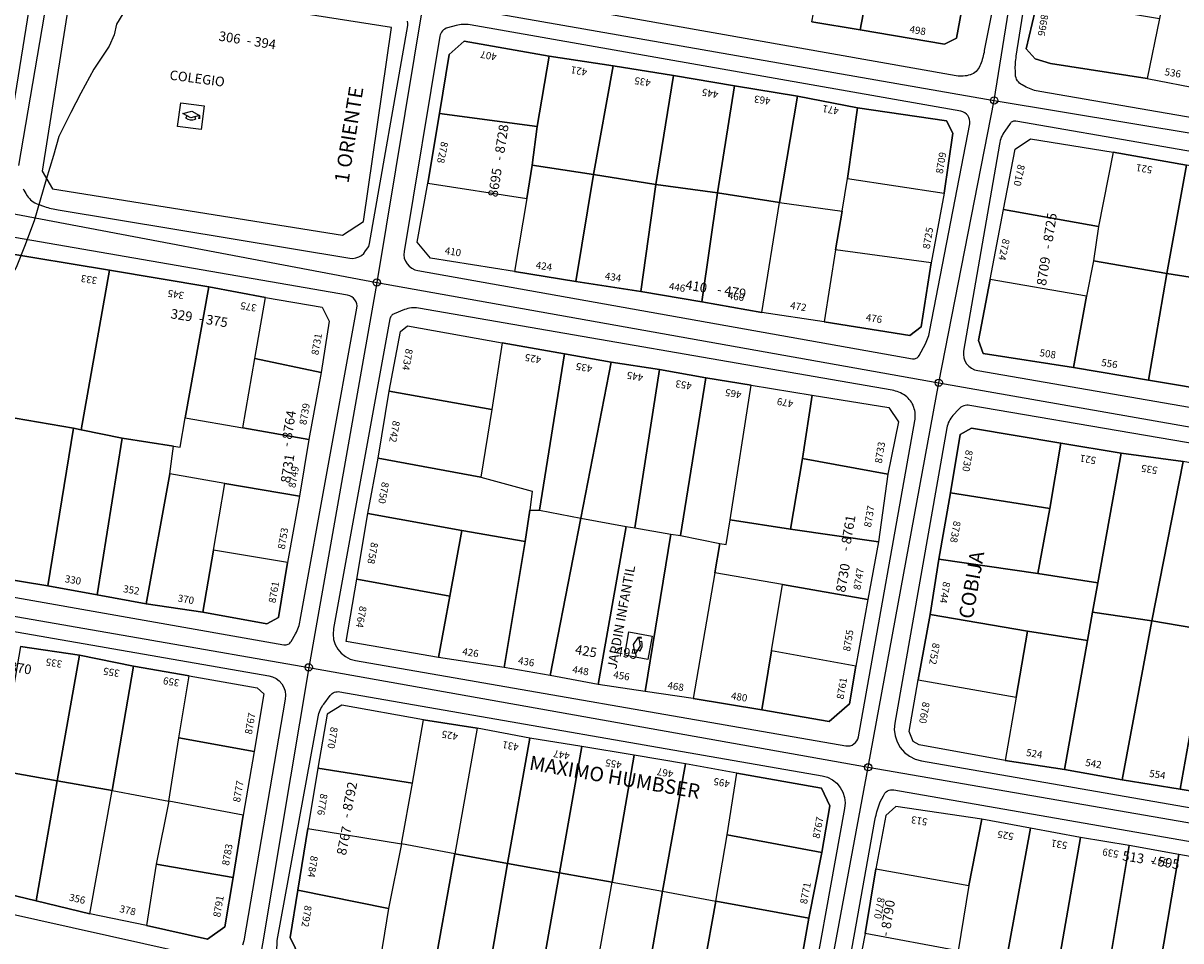
# Model space of a CAD drawing. Extents: x 341965 to 349308, y 6286600 to 6293425.
# Drawn here: x 345808 to 346050, y 6287853 to 6288045 of the extents above; entities that cross this region are included whole.
import ezdxf

# ---------------------------------------------------------------- set-up
doc = ezdxf.new("R2010")
doc.units = 0
doc.header["$MEASUREMENT"] = 0
doc.layers.get('0').update_dxf_attribs({"linetype": 'CONTINUOUS'})
for name, color, linetype in [('1010', 7, 'CONTINUOUS'), ('1400', 7, 'CONTINUOUS'), ('1500', 7, 'CONTINUOUS'), ('2000', 7, 'CONTINUOUS'), ('2510', 7, 'CONTINUOUS'), ('LIMITE_PREDIAL', 7, 'CONTINUOUS')]:
    doc.layers.add(name, color=color, linetype=linetype)

msp = doc.modelspace()

# ---------------------------------------------------------------- linework, layer by layer
at = {"color": 10}
for points in [[(346010.83, 6288028.86), (346017.15, 6288068.39)], [(345811.93, 6288063.92), (345802.54, 6288005.85)], [(345891.69, 6288049.63), (345881.95, 6287990.85)], [(345891.69, 6288049.63), (346010.83, 6288028.86)], [(345999.26, 6287969.94), (346010.83, 6288028.86)], [(346010.83, 6288028.86), (346137.91, 6288007.74)], [(345802.54, 6288005.85), (345881.95, 6287990.85)], [(345881.95, 6287990.85), (345867.76, 6287910.52)], [(345881.95, 6287990.85), (345999.26, 6287969.94)], [(345984.52, 6287889.66), (345999.26, 6287969.94)], [(345999.26, 6287969.94), (346125.59, 6287947.73)], [(345703.82, 6287939.05), (345867.76, 6287910.52)], [(345867.76, 6287910.52), (345854.25, 6287829.99)], [(345867.76, 6287910.52), (345984.52, 6287889.66)], [(345968.99, 6287806.05), (345984.52, 6287889.66)], [(345984.52, 6287889.66), (346108.72, 6287868.15)]]:
    msp.add_lwpolyline(points, dxfattribs=at)
at = {"color": 1}
msp.add_lwpolyline([(345828.94, 6288046.96), (345827.64, 6288044.75), (345827.13, 6288042.55), (345826.12, 6288040.21), (345822.88, 6288035.4), (345820.18, 6288030.4), (345818.12, 6288026.37), (345815.59, 6288021.33), (345814.46, 6288017.37), (345812.96, 6288012.36), (345810.41, 6288003.7), (345808.44, 6287998.36), (345806.65, 6287993.99), (345804.23, 6287989.69), (345800.79, 6287981.96), (345798.51, 6287975.97), (345796.32, 6287969.31)], dxfattribs=at)
at = {"color": 4}
for points in [[(345840.38, 6288023.45), (345841.03, 6288028.35), (345845.93, 6288027.7), (345845.29, 6288022.8), (345840.38, 6288023.45)], [(345841.45, 6288026.16), (345843.32, 6288026.59), (345844.94, 6288025.68), (345843.14, 6288025.23), (345841.45, 6288026.15)], [(345842.37, 6288025.65), (345842.01, 6288025.2)], [(345844, 6288025.45), (345844.12, 6288024.92)], [(345844.94, 6288025.68), (345844.72, 6288025.04)], [(345844.94, 6288025.68), (345844.75, 6288025.04)], [(345844.94, 6288025.68), (345844.77, 6288025.04)], [(345844.94, 6288025.68), (345844.83, 6288025.03)], [(345844.94, 6288025.68), (345844.85, 6288025.03)], [(345844.94, 6288025.68), (345844.88, 6288025.02)], [(345844.94, 6288025.68), (345844.93, 6288025.02)], [(345938.56, 6287912.19), (345933.7, 6287913.08), (345934.59, 6287917.94), (345939.45, 6287917.05), (345938.56, 6287912.19)], [(345935.91, 6287913.39), (345935.57, 6287915.28), (345936.55, 6287916.85), (345936.91, 6287915.03), (345935.92, 6287913.38)], [(345936.55, 6287916.85), (345937.18, 6287916.6)], [(345936.55, 6287916.85), (345937.19, 6287916.63)], [(345936.55, 6287916.85), (345937.19, 6287916.65)], [(345936.55, 6287916.85), (345937.2, 6287916.7)], [(345936.55, 6287916.85), (345937.21, 6287916.73)], [(345936.55, 6287916.85), (345937.21, 6287916.75)], [(345936.55, 6287916.85), (345937.22, 6287916.81)], [(345936.46, 6287914.28), (345936.89, 6287913.9)], [(345936.74, 6287915.9), (345937.27, 6287915.99)]]:
    msp.add_lwpolyline(points, dxfattribs=at)
for centre, start, end in [((345843.34, 6288027.12), 235.1791, 289.3991), ((345935.04, 6287915.33), 322.3367, 16.5567)]:
    msp.add_arc(centre, 2.33, start, end, dxfattribs=at)
at = {"layer": '1400', "color": 2}
for points in [[(345812.11, 6288014.08), (345814.3, 6288010.43), (345874.83, 6288000.72), (345879.16, 6288003.62), (345885, 6288044.07), (345821.36, 6288054.11), (345817.93, 6288051.03), (345812.11, 6288014.08)], [(345972.74, 6288045.25), (345982.85, 6288043.62), (346000.44, 6288040.63), (346002.93, 6288041.85), (346004.93, 6288052.46)], [(346020, 6288050.27), (346017.48, 6288039.66), (346019.39, 6288037.56), (346022.6, 6288036.59), (346042.72, 6288033.43), (346054.23, 6288031.21)], [(346002.18, 6288022), (346000.36, 6288009.47), (345997.67, 6287994.93), (345995.57, 6287981.6), (345993.19, 6287979.77), (345975.35, 6287982.61), (345962.32, 6287984.62), (345949.79, 6287986.83), (345937.05, 6287988.95), (345923.52, 6287991.05), (345910.69, 6287993.16), (345893.15, 6287995.91), (345890.4, 6287999.27), (345892.62, 6288011.6), (345895.01, 6288026.14), (345897.03, 6288038.47), (345900.19, 6288041.22), (345917.94, 6288038.08), (345931.27, 6288036.07), (345943.9, 6288034.05), (345956.63, 6288031.94), (345969.76, 6288029.73), (345982.3, 6288027.31), (346000.84, 6288024.58), (346002.18, 6288022)], [(346058.44, 6287967.87), (346043.02, 6287970.47), (346027.41, 6287973.08), (346008.49, 6287976.06), (346007.57, 6287978.75), (346009.99, 6287991.47), (346012.8, 6288006.09), (346015.22, 6288018.7), (346018.41, 6288020.82), (346035.63, 6288018.03), (346050.95, 6288015.32)], [(345802.52, 6287997.35), (345826.15, 6287993.41), (345846.87, 6287989.95)], [(345846.87, 6287989.95), (345858.69, 6287987.73), (345870.58, 6287985.68), (345872, 6287982.79), (345870.37, 6287972.08), (345867.77, 6287958.06), (345865.85, 6287946.25), (345863.34, 6287932.43), (345861.42, 6287920.92), (345859.03, 6287919.6), (345845.63, 6287922.04), (345833.82, 6287923.76), (345823.6, 6287925.69), (345813.29, 6287927.52), (345791.27, 6287931.17)], [(345928.15, 6287906.91), (345918.14, 6287908.84), (345908.53, 6287910.46), (345894.81, 6287912.56), (345875.59, 6287915.93), (345877.8, 6287928.94), (345880.1, 6287942.66), (345882.22, 6287954.18), (345884.52, 6287968.2), (345886.93, 6287980.61), (345888.33, 6287981.82), (345908.15, 6287978.27), (345921.16, 6287975.95), (345930.88, 6287974.23), (345940.99, 6287972.7), (345950.6, 6287970.96), (345960.12, 6287969.43), (345972.83, 6287967.32), (345988.85, 6287964.73), (345990.87, 6287961.75), (345988.65, 6287950.83), (345986.65, 6287936.72), (345984.43, 6287924.7), (345981.93, 6287910.78), (345980.59, 6287902.87), (345976.41, 6287899.25), (345962.3, 6287901.64), (345947.98, 6287904.04), (345937.97, 6287905.47), (345928.15, 6287906.91)], [(346061.07, 6287883.2), (346049.65, 6287885.07), (346037.52, 6287887.03), (346025.5, 6287889.19), (346013.08, 6287891.04), (345995.13, 6287894.34), (345993.93, 6287895.03), (345993.1, 6287897.11), (345994.98, 6287907.94), (345997.43, 6287921.57), (345999.29, 6287933.09), (346001.73, 6287946.92), (346003.69, 6287959.15), (346006.07, 6287960.47), (346024.71, 6287957.29), (346037.34, 6287955.24), (346050.25, 6287953.48)], [(345807.61, 6287914.88), (345819.93, 6287913.06), (345831.14, 6287910.74), (345842.76, 6287908.72), (345856.99, 6287906.27), (345858.39, 6287904.99), (345856.37, 6287892.98), (345854.06, 6287879.66), (345851.95, 6287866.64), (345850.22, 6287856.33), (345846.63, 6287853.81), (345833.91, 6287856.66), (345822.09, 6287859.08), (345810.88, 6287861.8)], [(345969.74, 6287844.75), (345972.13, 6287858.17), (345974.82, 6287871.89), (345976.54, 6287881.61), (345974.81, 6287885.29), (345957.09, 6287888.45), (345946.37, 6287890.38), (345935.66, 6287892.19), (345924.74, 6287894), (345913.93, 6287895.72), (345902.91, 6287897.82), (345891.7, 6287899.54), (345874.67, 6287902.61), (345871.59, 6287900.78), (345869.68, 6287889.47), (345867.58, 6287876.85), (345865.48, 6287864.04), (345863.85, 6287854.12), (345865.99, 6287849.84)], [(346059.94, 6287869.56), (346049.33, 6287871.43), (346039.03, 6287873.3), (346028.82, 6287874.98), (346018.41, 6287876.95), (346008.21, 6287878.82), (345990.3, 6287881.47), (345988.21, 6287879.57), (345986.14, 6287868.46), (345983.88, 6287854.95), (345981.22, 6287841.45), (345979.15, 6287830.04), (345981.05, 6287827.35)], [(345810.88, 6287861.8), (345798.95, 6287864.63)]]:
    msp.add_lwpolyline(points, dxfattribs=at)
at = {"layer": '1500'}
for centre in [(346010.82, 6288028.86), (345881.94, 6287990.85), (345999.25, 6287969.94), (345867.75, 6287910.52), (345984.51, 6287889.66)]:
    msp.add_circle(centre, 0.759, dxfattribs=at)
at = {"layer": '2000', "color": 1}
for points in [[(346015.06, 6288071.13), (346008.76, 6288039.25), (346008.7, 6288038.88), (346008.62, 6288038.52), (346008.54, 6288038.15), (346008.44, 6288037.79), (346008.34, 6288037.43), (346008.22, 6288037.08), (346008.1, 6288036.72), (346007.97, 6288036.38), (346007.84, 6288036.06), (346007.7, 6288035.74), (346007.51, 6288035.45), (346007.3, 6288035.17), (346007.06, 6288034.92), (346006.79, 6288034.69), (346006.5, 6288034.5), (346006.18, 6288034.34), (346005.86, 6288034.22), (346005.81, 6288034.2), (346005.46, 6288034.1), (346005.1, 6288034.02)], [(346128.68, 6288012), (346020.33, 6288030.7), (346019.97, 6288030.77), (346019.61, 6288030.86), (346019.25, 6288030.95), (346018.89, 6288031.07), (346018.54, 6288031.19), (346018.2, 6288031.33), (346017.86, 6288031.48), (346017.52, 6288031.64), (346016.66, 6288032.08), (346016.37, 6288032.25), (346016.1, 6288032.46), (346015.87, 6288032.71), (346015.67, 6288032.98), (346015.5, 6288033.28), (346015.38, 6288033.59), (346015.3, 6288033.92), (346015.27, 6288034.26), (346015.24, 6288035.12), (346015.23, 6288035.49), (346015.23, 6288035.87), (346015.24, 6288036.24), (346015.26, 6288036.61), (346015.29, 6288036.99), (346015.33, 6288037.36), (346015.38, 6288037.73), (346015.44, 6288038.1), (346020.47, 6288070.17)], [(345817.02, 6288057.72), (345816.72, 6288057.51), (345816.43, 6288057.29), (345816.15, 6288057.05), (345815.88, 6288056.79), (345815.63, 6288056.52), (345815.39, 6288056.24), (345815.17, 6288055.95), (345814.59, 6288055.12), (345814.39, 6288054.81), (345814.2, 6288054.5), (345814.04, 6288054.17), (345813.89, 6288053.83), (345813.76, 6288053.48), (345813.64, 6288053.13), (345813.55, 6288052.78), (345813.48, 6288052.41), (345807.2, 6288015.27)], [(346005.1, 6288034.02), (346004.73, 6288033.97), (346004.37, 6288033.93), (346004, 6288033.91), (346003.63, 6288033.92), (346003.27, 6288033.95), (346002.9, 6288034), (345901.42, 6288052.04)], [(345808.13, 6288010.43), (345808.31, 6288010.1), (345808.49, 6288009.78), (345808.68, 6288009.46), (345809, 6288008.95), (345809.21, 6288008.66), (345809.44, 6288008.38), (345809.69, 6288008.12), (345809.96, 6288007.89), (345810.25, 6288007.67), (345810.56, 6288007.49), (345810.88, 6288007.33), (345811.22, 6288007.19), (345812.59, 6288006.72), (345812.94, 6288006.6), (345813.3, 6288006.49), (345813.66, 6288006.39), (345814.02, 6288006.29), (345814.38, 6288006.21), (345814.75, 6288006.13), (345815.12, 6288006.06), (345815.48, 6288006), (345876.32, 6287995.93), (345876.96, 6287995.89), (345877.59, 6287995.98), (345878.2, 6287996.19), (345878.75, 6287996.51), (345879.23, 6287996.94), (345879.62, 6287997.45), (345880.28, 6287998.4), (345880.44, 6287999.02), (345888.4, 6288044.48), (345888.43, 6288044.94), (345888.37, 6288045.39)], [(345896.41, 6288043.91), (345896.13, 6288043.76), (345895.88, 6288043.58), (345895.66, 6288043.37), (345895.47, 6288043.12), (345895.31, 6288042.85), (345895.2, 6288042.56), (345895.13, 6288042.26), (345887.65, 6287997.29), (345887.61, 6287996.62), (345887.7, 6287995.95), (345887.92, 6287995.31), (345888.26, 6287994.73), (345888.71, 6287994.23), (345889.25, 6287993.82), (345889.86, 6287993.52), (345890.51, 6287993.35), (345993.8, 6287974.93), (345994, 6287974.91), (345994.2, 6287974.93), (345994.39, 6287974.97), (345994.57, 6287975.05), (345994.74, 6287975.15), (345994.9, 6287975.27), (345995.03, 6287975.42), (345995.14, 6287975.59), (345996.47, 6287978.07), (345996.63, 6287978.4), (345996.79, 6287978.74), (345996.93, 6287979.08), (345997.06, 6287979.43), (345997.17, 6287979.78), (345997.26, 6287980.14), (345997.34, 6287980.5), (345997.41, 6287980.87), (346005.71, 6288023.99), (346005.74, 6288024.43), (346005.68, 6288024.87), (346005.53, 6288025.29), (346005.31, 6288025.68), (346005.01, 6288026.01), (346004.66, 6288026.28), (346004.26, 6288026.48), (346003.83, 6288026.6), (345901.42, 6288044.63), (345901.06, 6288044.69), (345900.69, 6288044.72), (345900.32, 6288044.73), (345899.95, 6288044.72), (345899.58, 6288044.69), (345899.22, 6288044.65), (345898.85, 6288044.58), (345898.49, 6288044.49), (345896.7, 6288044.01), (345896.41, 6288043.91)], [(346130.83, 6288004.51), (346015.37, 6288024.54), (346015.2, 6288024.56), (346015.03, 6288024.55), (346014.86, 6288024.52), (346014.7, 6288024.46), (346014.55, 6288024.39), (346014.4, 6288024.29), (346014.28, 6288024.17), (346014.17, 6288024.04), (346013.02, 6288022.44), (346012.82, 6288022.14)], [(346012.82, 6288022.14), (346012.63, 6288021.82), (346012.46, 6288021.49), (346012.31, 6288021.16), (346012.18, 6288020.81), (346012.07, 6288020.46), (346011.98, 6288020.1), (346011.91, 6288019.74), (346004.44, 6287976.55), (346004.4, 6287975.85), (346004.49, 6287975.16), (346004.72, 6287974.5), (346005.07, 6287973.9), (346005.53, 6287973.38), (346006.09, 6287972.96), (346006.72, 6287972.65), (346007.39, 6287972.48), (346120.25, 6287952.91)], [(345709.6, 6287942.22), (345862.57, 6287915.22), (345862.79, 6287915.2), (345863.02, 6287915.21), (345863.23, 6287915.26), (345863.44, 6287915.34), (345863.63, 6287915.45), (345863.81, 6287915.59), (345863.96, 6287915.75), (345864.08, 6287915.94), (345865, 6287917.55), (345865.18, 6287917.88), (345865.34, 6287918.21), (345865.48, 6287918.56), (345865.62, 6287918.9), (345865.73, 6287919.26), (345865.83, 6287919.61), (345865.91, 6287919.97), (345865.98, 6287920.34), (345877.81, 6287985.49), (345877.84, 6287985.95), (345877.77, 6287986.4), (345877.63, 6287986.84), (345877.39, 6287987.24), (345877.09, 6287987.58), (345876.72, 6287987.87), (345876.31, 6287988.07), (345875.87, 6287988.19), (345724.31, 6288014.46)], [(345872.92, 6287918.57), (345872.82, 6287917.46), (345872.94, 6287916.35), (345873.28, 6287915.29), (345873.82, 6287914.31), (345874.54, 6287913.46), (345875.41, 6287912.77), (345876.41, 6287912.26), (345877.48, 6287911.96), (345979.84, 6287894.15), (345980.28, 6287894.11), (345980.73, 6287894.17), (345981.15, 6287894.31), (345981.54, 6287894.53), (345981.88, 6287894.82), (345982.15, 6287895.17), (345982.36, 6287895.56), (345982.48, 6287895.99), (345994.26, 6287961.95), (345994.32, 6287962.31), (345994.35, 6287962.68), (345994.36, 6287963.04), (345994.34, 6287963.41), (345994.3, 6287963.77), (345994.24, 6287964.13), (345994.15, 6287964.49), (345994.04, 6287964.84), (345994.01, 6287964.91), (345993.88, 6287965.24), (345993.72, 6287965.57), (345993.54, 6287965.88), (345993.33, 6287966.18), (345993.1, 6287966.46), (345992.85, 6287966.72), (345992.58, 6287966.97), (345992.29, 6287967.19), (345992.22, 6287967.24), (345991.91, 6287967.44), (345991.59, 6287967.63), (345991.26, 6287967.8), (345990.93, 6287967.95), (345990.58, 6287968.08), (345990.23, 6287968.19), (345989.87, 6287968.28), (345989.51, 6287968.36), (345890.63, 6287985.49), (345890.27, 6287985.54), (345889.91, 6287985.56), (345889.54, 6287985.56), (345889.18, 6287985.54), (345888.81, 6287985.49), (345888.46, 6287985.41), (345888.1, 6287985.31), (345887.76, 6287985.19), (345885.58, 6287984.34), (345885.41, 6287984.26), (345885.25, 6287984.16), (345885.11, 6287984.04), (345884.99, 6287983.91), (345884.88, 6287983.76), (345884.79, 6287983.59), (345884.73, 6287983.42), (345884.68, 6287983.24), (345872.93, 6287918.62)], [(346115.71, 6287946.37), (346005.71, 6287965.2), (346005.39, 6287965.24), (346005.08, 6287965.23), (346004.76, 6287965.18), (346004.46, 6287965.1), (346004.16, 6287964.98), (346003.89, 6287964.82), (346003.63, 6287964.63), (346003.41, 6287964.41), (346002.21, 6287963.09), (346001.97, 6287962.81), (346001.76, 6287962.52), (346001.57, 6287962.21), (346001.4, 6287961.89), (346001.25, 6287961.55), (346001.13, 6287961.21), (346001.03, 6287960.86), (346000.96, 6287960.5), (345990.07, 6287898.9), (345989.97, 6287897.56), (345990.13, 6287896.23), (345990.55, 6287894.95), (345991.21, 6287893.79), (345992.09, 6287892.77), (345993.15, 6287891.95), (345994.35, 6287891.35), (345995.65, 6287891.01), (346099.06, 6287872.99)], [(345711.14, 6287934.57), (345859.39, 6287908.78), (345860.2, 6287908.57), (345860.95, 6287908.19), (345861.61, 6287907.68), (345862.16, 6287907.05), (345862.57, 6287906.32), (345862.83, 6287905.52), (345862.93, 6287904.69), (345862.86, 6287903.86), (345854.18, 6287853.45), (345853.91, 6287852.5)], [(345861.11, 6287851.08), (345861.15, 6287853.49), (345869.69, 6287900.18), (345869.76, 6287900.54), (345869.86, 6287900.89), (345869.98, 6287901.24), (345870.12, 6287901.58), (345870.28, 6287901.91), (345870.45, 6287902.23), (345870.65, 6287902.55), (345870.87, 6287902.84), (345872.22, 6287904.62), (345872.41, 6287904.84), (345872.63, 6287905.03), (345872.87, 6287905.19), (345873.13, 6287905.31), (345873.41, 6287905.4), (345873.69, 6287905.44), (345873.98, 6287905.45), (345874.27, 6287905.42), (345974.95, 6287887.9), (345976.05, 6287887.59), (345977.07, 6287887.06), (345977.96, 6287886.34), (345978.7, 6287885.46), (345979.24, 6287884.45), (345979.58, 6287883.35), (345979.69, 6287882.21), (345979.57, 6287881.07), (345970.87, 6287832.91)], [(345977.3, 6287830.29), (345985.93, 6287878.55), (345986, 6287878.92), (345986.07, 6287879.28), (345986.16, 6287879.65), (345986.25, 6287880.01), (345986.35, 6287880.37), (345986.51, 6287881.01), (345986.73, 6287881.61), (345987.05, 6287882.43), (345987.69, 6287883.67), (345987.83, 6287883.98), (345988.03, 6287884.27), (345988.27, 6287884.51), (345988.56, 6287884.71), (345988.87, 6287884.85), (345989.2, 6287884.94), (345989.54, 6287884.97), (345989.88, 6287884.94), (346100.08, 6287865.73)], [(345848.28, 6287849.5), (345796.15, 6287861.09)]]:
    msp.add_lwpolyline(points, dxfattribs=at)
at = {"layer": 'LIMITE_PREDIAL', "color": 4}
for points in [[(345972.74, 6288045.25), (345980.09, 6288083.31), (345985.09, 6288082.64), (345990.19, 6288081.87), (345987.77, 6288069.16), (345985.26, 6288056.43), (345982.85, 6288043.62), (345972.74, 6288045.25)], [(346054.23, 6288031.21), (346060.67, 6288069.95), (346050.76, 6288071.48), (346047.85, 6288058.86), (346045.34, 6288045.95), (346042.72, 6288033.43), (346054.23, 6288031.21)], [(345982.85, 6288043.62), (345985.26, 6288056.43), (346004.93, 6288052.46), (346002.93, 6288041.85), (346000.44, 6288040.63), (345982.85, 6288043.62)], [(345821.36, 6288054.11), (345817.93, 6288051.03), (345812.11, 6288014.08), (345814.3, 6288010.43), (345874.83, 6288000.72), (345879.16, 6288003.62), (345885, 6288044.07), (345821.36, 6288054.11)], [(346020, 6288050.27), (346045.34, 6288045.95), (346042.72, 6288033.43), (346022.6, 6288036.59), (346019.39, 6288037.56), (346017.48, 6288039.66), (346020, 6288050.27)], [(345895.01, 6288026.14), (345915.45, 6288023.44), (345917.94, 6288038.08), (345900.19, 6288041.22), (345897.03, 6288038.47), (345895.01, 6288026.14)], [(345917.94, 6288038.08), (345915.45, 6288023.44), (345914.37, 6288015.32), (345927.2, 6288013.41), (345931.27, 6288036.07), (345917.94, 6288038.08)], [(345931.27, 6288036.07), (345927.2, 6288013.41), (345940.23, 6288011.3), (345943.9, 6288034.05), (345931.27, 6288036.07)], [(345943.9, 6288034.05), (345940.23, 6288011.3), (345953.05, 6288009.58), (345956.63, 6288031.94), (345943.9, 6288034.05)], [(345956.63, 6288031.94), (345953.05, 6288009.58), (345965.99, 6288007.57), (345969.76, 6288029.73), (345956.63, 6288031.94)], [(345969.76, 6288029.73), (345965.99, 6288007.57), (345979.11, 6288005.76), (345980.21, 6288012.58), (345982.3, 6288027.31), (345969.76, 6288029.73)], [(345892.62, 6288011.6), (345913.27, 6288008.4), (345914.37, 6288015.32), (345915.45, 6288023.44), (345895.01, 6288026.14), (345892.62, 6288011.6)], [(346000.84, 6288024.58), (345982.3, 6288027.31), (345980.21, 6288012.58), (346000.36, 6288009.47), (346002.18, 6288022), (346000.84, 6288024.58)], [(346018.41, 6288020.82), (346035.63, 6288018.03), (346032.62, 6288002.51), (346012.8, 6288006.09), (346015.22, 6288018.7), (346018.41, 6288020.82)], [(346035.63, 6288018.03), (346032.62, 6288002.51), (346031.57, 6287995.4), (346046.89, 6287992.7), (346050.95, 6288015.32), (346035.63, 6288018.03)], [(345923.52, 6287991.05), (345927.2, 6288013.41), (345914.37, 6288015.32), (345913.27, 6288008.4), (345910.69, 6287993.16), (345923.52, 6287991.05)], [(345937.05, 6287988.95), (345940.23, 6288011.3), (345927.2, 6288013.41), (345923.52, 6287991.05), (345937.05, 6287988.95)], [(346050.95, 6288015.32), (346046.89, 6287992.7), (346062.4, 6287990.29), (346066.36, 6288012.92), (346050.95, 6288015.32)], [(345892.62, 6288011.6), (345913.27, 6288008.4), (345910.69, 6287993.16), (345893.15, 6287995.91), (345890.4, 6287999.27), (345892.62, 6288011.6)], [(345949.79, 6287986.83), (345953.05, 6288009.58), (345940.23, 6288011.3), (345937.05, 6287988.95), (345949.79, 6287986.83)], [(345997.67, 6287994.93), (345977.73, 6287997.64), (345979.11, 6288005.76), (345980.21, 6288012.58), (346000.36, 6288009.47), (345997.67, 6287994.93)], [(345962.32, 6287984.62), (345965.99, 6288007.57), (345953.05, 6288009.58), (345949.79, 6287986.83), (345962.32, 6287984.62)], [(345962.32, 6287984.62), (345965.99, 6288007.57), (345979.11, 6288005.76), (345977.73, 6287997.64), (345975.35, 6287982.61), (345962.32, 6287984.62)], [(346012.8, 6288006.09), (346032.62, 6288002.51), (346031.57, 6287995.4), (346030.11, 6287987.99), (346009.99, 6287991.47), (346012.8, 6288006.09)], [(345802.52, 6287997.35), (345796.64, 6287964.21), (345818.67, 6287960.46), (345820.27, 6287960.07), (345826.15, 6287993.41), (345802.52, 6287997.35)], [(345997.67, 6287994.93), (345977.73, 6287997.64), (345975.35, 6287982.61), (345993.19, 6287979.77), (345995.57, 6287981.6), (345997.67, 6287994.93)], [(346043.02, 6287970.47), (346046.89, 6287992.7), (346031.57, 6287995.4), (346030.11, 6287987.99), (346027.41, 6287973.08), (346043.02, 6287970.47)], [(345826.15, 6287993.41), (345820.27, 6287960.07), (345828.78, 6287958.33), (345839.49, 6287956.7), (345840.9, 6287956.51), (345841.95, 6287962.62), (345846.87, 6287989.95), (345826.15, 6287993.41)], [(346027.41, 6287973.08), (346030.11, 6287987.99), (346009.99, 6287991.47), (346007.57, 6287978.75), (346008.49, 6287976.06), (346027.41, 6287973.08)], [(346058.44, 6287967.87), (346062.4, 6287990.29), (346046.89, 6287992.7), (346043.02, 6287970.47), (346058.44, 6287967.87)], [(345846.87, 6287989.95), (345841.95, 6287962.62), (345853.97, 6287960.5), (345856.47, 6287975.02), (345858.69, 6287987.73), (345846.87, 6287989.95)], [(345870.37, 6287972.08), (345856.47, 6287975.02), (345858.69, 6287987.73), (345870.58, 6287985.68), (345872, 6287982.79), (345870.37, 6287972.08)], [(345888.33, 6287981.82), (345908.15, 6287978.27), (345905.95, 6287964.35), (345884.52, 6287968.2), (345886.93, 6287980.61), (345888.33, 6287981.82)], [(345908.15, 6287978.27), (345905.95, 6287964.35), (345903.65, 6287950.23), (345914.37, 6287947.3), (345913.9, 6287943.3), (345915.9, 6287943.32), (345921.16, 6287975.95), (345908.15, 6287978.27)], [(345867.77, 6287958.06), (345853.97, 6287960.5), (345856.47, 6287975.02), (345870.37, 6287972.08), (345867.77, 6287958.06)], [(345921.16, 6287975.95), (345915.9, 6287943.32), (345924.51, 6287941.68), (345930.88, 6287974.23), (345921.16, 6287975.95)], [(345930.88, 6287974.23), (345924.51, 6287941.68), (345934.03, 6287939.95), (345935.82, 6287939.66), (345940.99, 6287972.7), (345930.88, 6287974.23)], [(345940.99, 6287972.7), (345935.82, 6287939.66), (345943.33, 6287938.31), (345945.34, 6287938.03), (345950.6, 6287970.96), (345940.99, 6287972.7)], [(345950.6, 6287970.96), (345945.34, 6287938.03), (345953.55, 6287936.38), (345954.85, 6287936.19), (345955.71, 6287941.29), (345960.12, 6287969.43), (345950.6, 6287970.96)], [(345884.52, 6287968.2), (345905.95, 6287964.35), (345903.65, 6287950.23), (345882.22, 6287954.18), (345884.52, 6287968.2)], [(345972.83, 6287967.32), (345970.82, 6287954.11), (345968.32, 6287939.39), (345955.71, 6287941.29), (345960.12, 6287969.43), (345972.83, 6287967.32)], [(345988.65, 6287950.83), (345970.82, 6287954.11), (345972.83, 6287967.32), (345988.85, 6287964.73), (345990.87, 6287961.75), (345988.65, 6287950.83)], [(345813.29, 6287927.52), (345818.67, 6287960.46), (345796.64, 6287964.21), (345791.27, 6287931.17), (345813.29, 6287927.52)], [(345865.85, 6287946.25), (345850.25, 6287948.87), (345838.73, 6287950.9), (345839.49, 6287956.7), (345840.9, 6287956.51), (345841.95, 6287962.62), (345853.97, 6287960.5), (345867.77, 6287958.06), (345865.85, 6287946.25)], [(345823.6, 6287925.69), (345828.78, 6287958.33), (345820.27, 6287960.07), (345818.67, 6287960.46), (345813.29, 6287927.52), (345823.6, 6287925.69)], [(346001.73, 6287946.92), (346022.47, 6287943.66), (346024.71, 6287957.29), (346006.07, 6287960.47), (346003.69, 6287959.15), (346001.73, 6287946.92)], [(345833.82, 6287923.76), (345838.73, 6287950.9), (345839.49, 6287956.7), (345828.78, 6287958.33), (345823.6, 6287925.69), (345833.82, 6287923.76)], [(346024.71, 6287957.29), (346022.47, 6287943.66), (346019.93, 6287930.12), (346032.45, 6287928.17), (346037.34, 6287955.24), (346024.71, 6287957.29)], [(346037.34, 6287955.24), (346032.45, 6287928.17), (346031.32, 6287922.06), (346043.75, 6287920.21), (346050.25, 6287953.48), (346037.34, 6287955.24)], [(345882.22, 6287954.18), (345903.65, 6287950.23), (345914.37, 6287947.3), (345913.9, 6287943.3), (345912.95, 6287936.79), (345899.73, 6287939.1), (345880.1, 6287942.66), (345882.22, 6287954.18)], [(345986.65, 6287936.72), (345968.32, 6287939.39), (345970.82, 6287954.11), (345988.65, 6287950.83), (345986.65, 6287936.72)], [(346050.25, 6287953.48), (346043.75, 6287920.21), (346055.56, 6287918.24), (346061.69, 6287951.32), (346050.25, 6287953.48)], [(345845.63, 6287922.04), (345847.84, 6287934.96), (345850.25, 6287948.87), (345838.73, 6287950.9), (345833.82, 6287923.76), (345845.63, 6287922.04)], [(345863.34, 6287932.43), (345847.84, 6287934.96), (345850.25, 6287948.87), (345865.85, 6287946.25), (345863.34, 6287932.43)], [(345999.29, 6287933.09), (346019.93, 6287930.12), (346022.47, 6287943.66), (346001.73, 6287946.92), (345999.29, 6287933.09)], [(345908.53, 6287910.46), (345912.95, 6287936.79), (345913.9, 6287943.3), (345915.9, 6287943.32), (345924.51, 6287941.68), (345918.14, 6287908.84), (345908.53, 6287910.46)], [(345880.1, 6287942.66), (345899.73, 6287939.1), (345897.23, 6287925.38), (345877.8, 6287928.94), (345880.1, 6287942.66)], [(345918.14, 6287908.84), (345924.51, 6287941.68), (345934.03, 6287939.95), (345928.15, 6287906.91), (345918.14, 6287908.84)], [(345984.43, 6287924.7), (345966.61, 6287927.78), (345952.49, 6287930.27), (345953.55, 6287936.38), (345954.85, 6287936.19), (345955.71, 6287941.29), (345968.32, 6287939.39), (345986.65, 6287936.72), (345984.43, 6287924.7)], [(345894.81, 6287912.56), (345897.23, 6287925.38), (345899.73, 6287939.1), (345912.95, 6287936.79), (345908.53, 6287910.46), (345894.81, 6287912.56)], [(345928.15, 6287906.91), (345934.03, 6287939.95), (345935.82, 6287939.66), (345943.33, 6287938.31), (345937.97, 6287905.47), (345928.15, 6287906.91)], [(345937.97, 6287905.47), (345943.33, 6287938.31), (345945.34, 6287938.03), (345953.55, 6287936.38), (345952.49, 6287930.27), (345947.98, 6287904.04), (345937.97, 6287905.47)], [(345863.34, 6287932.43), (345847.84, 6287934.96), (345845.63, 6287922.04), (345859.03, 6287919.6), (345861.42, 6287920.92), (345863.34, 6287932.43)], [(345997.43, 6287921.57), (346017.76, 6287918.1), (346030.29, 6287916.15), (346031.32, 6287922.06), (346032.45, 6287928.17), (346019.93, 6287930.12), (345999.29, 6287933.09), (345997.43, 6287921.57)], [(345877.8, 6287928.94), (345897.23, 6287925.38), (345894.81, 6287912.56), (345875.59, 6287915.93), (345877.8, 6287928.94)], [(345962.3, 6287901.64), (345964.31, 6287913.96), (345966.61, 6287927.78), (345952.49, 6287930.27), (345947.98, 6287904.04), (345962.3, 6287901.64)], [(345981.93, 6287910.78), (345964.31, 6287913.96), (345966.61, 6287927.78), (345984.43, 6287924.7), (345981.93, 6287910.78)], [(345994.98, 6287907.94), (346015.43, 6287904.28), (346017.76, 6287918.1), (345997.43, 6287921.57), (345994.98, 6287907.94)], [(346037.52, 6287887.03), (346043.75, 6287920.21), (346031.32, 6287922.06), (346030.29, 6287916.15), (346025.5, 6287889.19), (346037.52, 6287887.03)], [(346049.65, 6287885.07), (346055.56, 6287918.24), (346043.75, 6287920.21), (346037.52, 6287887.03), (346049.65, 6287885.07)], [(346025.5, 6287889.19), (346030.29, 6287916.15), (346017.76, 6287918.1), (346015.43, 6287904.28), (346013.08, 6287891.04), (346025.5, 6287889.19)], [(346061.07, 6287883.2), (346067.39, 6287916.07), (346055.56, 6287918.24), (346049.65, 6287885.07), (346061.07, 6287883.2)], [(345807.61, 6287914.88), (345803.09, 6287888.96), (345815.21, 6287886.84), (345819.93, 6287913.06), (345807.61, 6287914.88)], [(345819.93, 6287913.06), (345815.21, 6287886.84), (345826.72, 6287884.81), (345831.14, 6287910.74), (345819.93, 6287913.06)], [(345981.93, 6287910.78), (345964.31, 6287913.96), (345962.3, 6287901.64), (345976.41, 6287899.25), (345980.59, 6287902.87), (345981.93, 6287910.78)], [(345831.14, 6287910.74), (345826.72, 6287884.81), (345838.53, 6287882.59), (345840.65, 6287895.81), (345842.76, 6287908.72), (345831.14, 6287910.74)], [(345856.37, 6287892.98), (345840.65, 6287895.81), (345842.76, 6287908.72), (345856.99, 6287906.27), (345858.39, 6287904.99), (345856.37, 6287892.98)], [(345994.98, 6287907.94), (346015.43, 6287904.28), (346013.08, 6287891.04), (345995.13, 6287894.34), (345993.93, 6287895.03), (345993.1, 6287897.11), (345994.98, 6287907.94)], [(345869.68, 6287889.47), (345889.4, 6287886.32), (345891.7, 6287899.54), (345874.67, 6287902.61), (345871.59, 6287900.78), (345869.68, 6287889.47)], [(345902.91, 6287897.82), (345898.22, 6287871.59), (345887.1, 6287873.7), (345889.4, 6287886.32), (345891.7, 6287899.54), (345902.91, 6287897.82)], [(345902.91, 6287897.82), (345898.22, 6287871.59), (345909.24, 6287869.57), (345913.93, 6287895.72), (345902.91, 6287897.82)], [(345854.06, 6287879.66), (345838.53, 6287882.59), (345840.65, 6287895.81), (345856.37, 6287892.98), (345854.06, 6287879.66)], [(345913.93, 6287895.72), (345909.24, 6287869.57), (345920.06, 6287867.66), (345924.74, 6287894), (345913.93, 6287895.72)], [(345924.74, 6287894), (345920.06, 6287867.66), (345931.07, 6287865.65), (345935.66, 6287892.19), (345924.74, 6287894)], [(345935.66, 6287892.19), (345931.07, 6287865.65), (345941.58, 6287863.83), (345946.37, 6287890.38), (345935.66, 6287892.19)], [(345946.37, 6287890.38), (345941.58, 6287863.83), (345952.69, 6287861.73), (345955.09, 6287875.54), (345957.09, 6287888.45), (345946.37, 6287890.38)], [(345810.88, 6287861.8), (345815.21, 6287886.84), (345803.09, 6287888.96), (345798.95, 6287864.63), (345810.88, 6287861.8)], [(345867.58, 6287876.85), (345887.1, 6287873.7), (345889.4, 6287886.32), (345869.68, 6287889.47), (345867.58, 6287876.85)], [(345974.82, 6287871.89), (345955.09, 6287875.54), (345957.09, 6287888.45), (345974.81, 6287885.29), (345976.54, 6287881.61), (345974.82, 6287871.89)], [(345822.09, 6287859.08), (345826.72, 6287884.81), (345815.21, 6287886.84), (345810.88, 6287861.8), (345822.09, 6287859.08)], [(345822.09, 6287859.08), (345826.72, 6287884.81), (345838.53, 6287882.59), (345835.92, 6287869.47), (345833.91, 6287856.66), (345822.09, 6287859.08)], [(345854.06, 6287879.66), (345838.53, 6287882.59), (345835.92, 6287869.47), (345851.95, 6287866.64), (345854.06, 6287879.66)], [(345988.21, 6287879.57), (345986.14, 6287868.46), (346005.55, 6287865.01), (346008.21, 6287878.82), (345990.3, 6287881.47), (345988.21, 6287879.57)], [(346008.21, 6287878.82), (346005.55, 6287865.01), (346003.28, 6287851.31), (346013.39, 6287849.63), (346018.41, 6287876.95), (346008.21, 6287878.82)], [(345867.58, 6287876.85), (345887.1, 6287873.7), (345884.41, 6287860.18), (345865.48, 6287864.04), (345867.58, 6287876.85)], [(345972.13, 6287858.17), (345952.69, 6287861.73), (345955.09, 6287875.54), (345974.82, 6287871.89), (345972.13, 6287858.17)], [(346018.41, 6287876.95), (346013.39, 6287849.63), (346024.1, 6287847.87), (346028.82, 6287874.98), (346018.41, 6287876.95)], [(345893.43, 6287844.85), (345898.22, 6287871.59), (345887.1, 6287873.7), (345884.41, 6287860.18), (345882.21, 6287846.87), (345893.43, 6287844.85)], [(346028.82, 6287874.98), (346024.1, 6287847.87), (346034.4, 6287845.79), (346039.03, 6287873.3), (346028.82, 6287874.98)], [(346039.03, 6287873.3), (346034.4, 6287845.79), (346044.71, 6287843.92), (346049.33, 6287871.43), (346039.03, 6287873.3)], [(345904.65, 6287842.74), (345909.24, 6287869.57), (345898.22, 6287871.59), (345893.43, 6287844.85), (345904.65, 6287842.74)], [(346049.33, 6287871.43), (346044.71, 6287843.92), (346055.21, 6287841.95), (346059.94, 6287869.56), (346049.33, 6287871.43)], [(345850.22, 6287856.33), (345851.95, 6287866.64), (345835.92, 6287869.47), (345833.91, 6287856.66), (345846.63, 6287853.81), (345850.22, 6287856.33)], [(345915.27, 6287840.53), (345920.06, 6287867.66), (345909.24, 6287869.57), (345904.65, 6287842.74), (345915.27, 6287840.53)], [(345986.14, 6287868.46), (346005.55, 6287865.01), (346003.28, 6287851.31), (345983.88, 6287854.95), (345986.14, 6287868.46)], [(345926.18, 6287838.61), (345931.07, 6287865.65), (345920.06, 6287867.66), (345915.27, 6287840.53), (345926.18, 6287838.61)], [(345865.48, 6287864.04), (345884.41, 6287860.18), (345882.21, 6287846.87), (345865.99, 6287849.84), (345863.85, 6287854.12), (345865.48, 6287864.04)], [(345926.18, 6287838.61), (345931.07, 6287865.65), (345941.58, 6287863.83), (345936.89, 6287836.6), (345926.18, 6287838.61)], [(345936.89, 6287836.6), (345941.58, 6287863.83), (345952.69, 6287861.73), (345950.31, 6287848.2), (345947.82, 6287834.48), (345936.89, 6287836.6)], [(345969.74, 6287844.75), (345950.31, 6287848.2), (345952.69, 6287861.73), (345972.13, 6287858.17), (345969.74, 6287844.75)], [(345981.22, 6287841.45), (346000.73, 6287837.5), (346003.28, 6287851.31), (345983.88, 6287854.95), (345981.22, 6287841.45)]]:
    msp.add_lwpolyline(points, dxfattribs=at)

# ---------------------------------------------------------------- texts
at = {"color": 4}
for s, rotation, p in [('COLEGIO', 352.4836, (345838.61, 6288033.22)), ('JARDIN INFANTIL', 79.6411, (345931.96, 6287910.01))]:
    msp.add_text(s, height=2, rotation=rotation, dxfattribs=at).set_placement(p)
at = {"color": 10}
for s, rotation, p in [('1 ORIENTE', 81.0735, (345876.04, 6288011.47)), ('COBIJA', 80.1568, (346006.34, 6287920.48)), ('MAXIMO HUMBSER', 350.2491, (345913.62, 6287889.18))]:
    msp.add_text(s, height=3, rotation=rotation, dxfattribs=at).set_placement(p)
at = {"layer": '1010', "color": 10}
for s, rotation, p in [('306', 350.9939, (345848.86, 6288041.37)), (' - 394', 350.9939, (345854.11, 6288040.54)), (' - 8728', 81.0735, (345908.22, 6288015.56)), ('8695', 81.0735, (345907.12, 6288008.57)), (' - 8725', 81.36, (346022.69, 6287997.08)), ('8709', 81.36, (346021.63, 6287990.08)), ('410', 350.3064, (345946.23, 6287989.45)), (' - 479', 350.3064, (345952.24, 6287988.59)), ('329', 350.7075, (345838.82, 6287983.41)), (' - 375', 350.7075, (345844.06, 6287982.55)), (' - 8764', 80.9016, (345863.82, 6287955.84)), ('8731', 80.9016, (345863.82, 6287948.89)), (' - 8761', 80.1568, (345980.49, 6287934)), ('8730', 80.1568, (345979.7, 6287926.05)), ('425', 350.2491, (345923.22, 6287913.32)), (' - 495', 350.2491, (345929.58, 6287913.32)), (' - 370', 350.8221, (345803.09, 6287910.08)), (' - 8792', 78.7244, (345876.29, 6287878.32)), ('8767', 78.7244, (345875.49, 6287871.16)), ('513', 350.9366, (346037.46, 6287870.26)), (' - 595', 350.9366, (346042.7, 6287869.42)), (' - 8790', 80.8443, (345988.84, 6287853.66))]:
    msp.add_text(s, height=2, rotation=rotation, dxfattribs=at).set_placement(p)
at = {"layer": '2510', "color": 4}
for s, rotation, p in [('8696', 260.2374, (346020.65, 6288046.93)), ('498', 350.3064, (345993.06, 6288043.04)), ('407', 170.3404, (345907.09, 6288038.67)), ('421', 170.3404, (345925.96, 6288035.45)), ('536', 350.7648, (346046.31, 6288034.14)), ('435', 170.3404, (345939.23, 6288033.2)), ('445', 170.3404, (345953.34, 6288030.79)), ('463', 172.0019, (345964.22, 6288029.44)), ('471', 170.3404, (345978.49, 6288027.35)), ('8728', 258.5186, (345895.42, 6288020.37)), ('8709', 80.0995, (346000.07, 6288013.45)), ('8710', 258.4613, (346015.78, 6288015.6)), ('521', 170.856, (346043.94, 6288015.05)), ('8725', 80.0995, (345997.34, 6287997.75)), ('8724', 258.4613, (346012.61, 6288000.08)), ('410', 350.9939, (345896.06, 6287996.81)), ('424', 350.9939, (345915.05, 6287993.8)), ('333', 170.2831, (345823.7, 6287991.92)), ('434', 350.9939, (345929.47, 6287991.51)), ('345', 170.2831, (345841.82, 6287988.82)), ('446', 350.9939, (345942.85, 6287989.39)), ('375', 170.2831, (345856.98, 6287986.23)), ('460', 350.9939, (345955.16, 6287987.44)), ('472', 350.9939, (345968.15, 6287985.38)), ('476', 350.9939, (345983.94, 6287982.88)), ('8731', 80.2141, (345869.75, 6287975.61)), ('8734', 259.8364, (345888.03, 6287977.14)), ('508', 350.9366, (346020.21, 6287975.5)), ('425', 170.1112, (345916.37, 6287975.41)), ('556', 350.9366, (346033.08, 6287973.46)), ('435', 170.1112, (345927.03, 6287973.55)), ('445', 170.1112, (345937.66, 6287971.7)), ('453', 170.1112, (345947.81, 6287969.93)), ('465', 170.1112, (345958.18, 6287968.11)), ('8739', 80.2141, (345867.23, 6287961.04)), ('479', 170.1112, (345968.99, 6287966.23)), ('8742', 259.8364, (345885.33, 6287962.1)), ('8733', 80.386, (345987.34, 6287952.99)), ('8730', 260.2947, (346004.91, 6287955.99)), ('521', 170.7987, (346032.2, 6287954.39)), ('535', 170.7987, (346045.01, 6287952.32)), ('8749', 80.2141, (345864.95, 6287947.89)), ('8750', 259.8364, (345883.04, 6287949.3)), ('8737', 80.386, (345985.1, 6287939.67)), ('8738', 260.2947, (346002.37, 6287941.17)), ('8753', 80.2141, (345862.73, 6287935.06)), ('8758', 259.8364, (345880.78, 6287936.71)), ('8747', 80.386, (345982.89, 6287926.6)), ('330', 350.2491, (345816.74, 6287928.31)), ('352', 350.2491, (345828.92, 6287926.23)), ('8761', 80.2141, (345860.82, 6287923.84)), ('8744', 260.2947, (346000.2, 6287928.5)), ('370', 350.2491, (345840.32, 6287924.27)), ('8764', 259.8364, (345878.39, 6287923.4)), ('8755', 80.386, (345980.72, 6287913.75)), ('426', 350.5929, (345899.72, 6287913.16)), ('8752', 260.2947, (345998, 6287915.71)), ('335', 170.856, (345816.38, 6287911.89)), ('436', 350.5929, (345911.35, 6287911.24)), ('355', 170.856, (345828.37, 6287909.96)), ('448', 350.5929, (345922.69, 6287909.37)), ('456', 350.5929, (345931.24, 6287908.31)), ('359', 170.856, (345840.85, 6287907.97)), ('468', 350.5929, (345942.54, 6287906.08)), ('8761', 80.386, (345979.38, 6287903.76)), ('480', 350.5929, (345955.8, 6287903.89)), ('8760', 260.2947, (345995.9, 6287903.4)), ('8767', 80.0422, (345855.87, 6287896.42)), ('8770', 261.2115, (345872.35, 6287898.16)), ('425', 170.1112, (345899.01, 6287896.77)), ('431', 170.1112, (345911.68, 6287894.57)), ('447', 170.1112, (345922.32, 6287892.71)), ('524', 350.421, (346017.39, 6287892.06)), ('455', 170.1112, (345933.17, 6287890.82)), ('542', 350.421, (346029.75, 6287889.97)), ('467', 170.1112, (345943.95, 6287888.95)), ('554', 350.421, (346043.09, 6287887.7)), ('8777', 80.0422, (345853.39, 6287882.25)), ('495', 170.1112, (345955.75, 6287886.89)), ('8776', 261.2115, (345870.2, 6287884.25)), ('8767', 79.1828, (345974.35, 6287874.69)), ('513', 170.3976, (345997, 6287878.93)), ('525', 170.3976, (346015, 6287875.9)), ('8783', 80.0422, (345851.09, 6287869.05)), ('531', 170.3976, (346026.21, 6287874.02)), ('8784', 261.2115, (345868.19, 6287871.27)), ('539', 170.3976, (346036.9, 6287872.21)), ('547', 170.3976, (346047.26, 6287870.46)), ('8771', 79.1828, (345971.73, 6287861.01)), ('356', 347.1551, (345817.61, 6287861.86)), ('8791', 80.0422, (345849.25, 6287858.26)), ('8770', 259.8937, (345986.53, 6287862.63)), ('378', 347.1551, (345828.14, 6287859.46)), ('8792', 261.2115, (345866.91, 6287860.91))]:
    msp.add_text(s, height=1.5, rotation=rotation, dxfattribs=at).set_placement(p)

doc.saveas('drawing.dxf')
